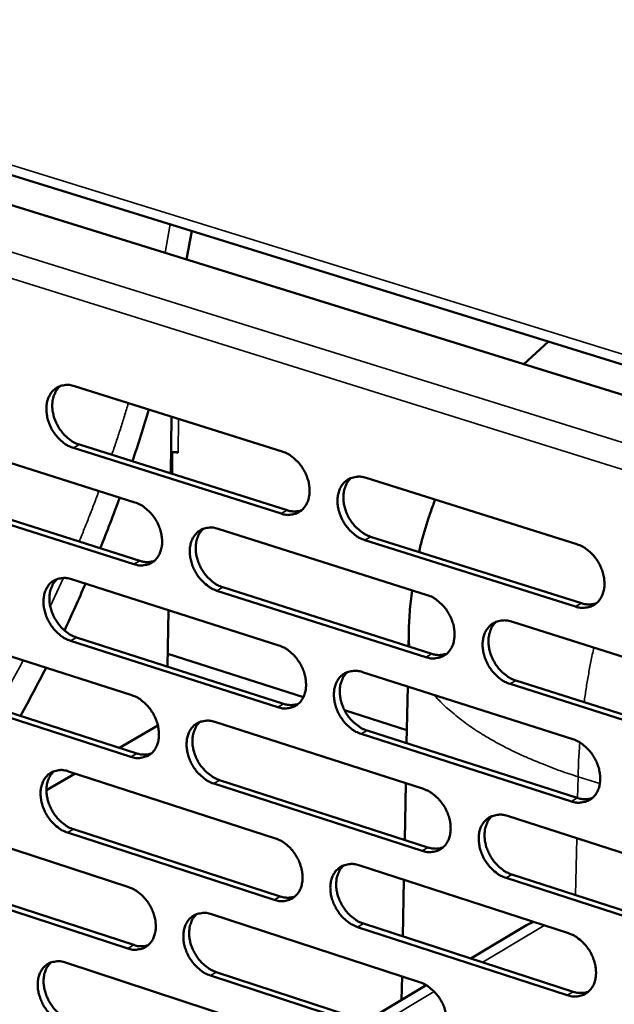
# Model space of a CAD drawing. Units: millimetres. Extents: x 65 to 5859, y 100 to 4100.
# Drawn here: x 5142 to 5205, y 3036 to 3140 of the extents above; entities that cross this region are included whole.
import ezdxf

# ---------------------------------------------------------------- set-up
doc = ezdxf.new("R2010")
doc.units = ezdxf.units.MM
doc.header["$LTSCALE"] = 20
doc.layers.add('Visible (ISO)', color=7, linetype='Continuous', lineweight=50)
doc.layers.add('Visible Narrow (ISO)', color=7, linetype='Continuous', lineweight=35)

msp = doc.modelspace()

# ---------------------------------------------------------------- linework, layer by layer
at = {"layer": 'Visible (ISO)'}
for p, q in [((5016.84, 3159.05), (5292, 3073.63)), ((5026.44, 3159.15), (5211.9, 3101.71)), ((5195, 3103.74), (5197.63, 3106.13)), ((5147.43, 3101.41), (5169.44, 3094.49)), ((5157.63, 3092.17), (5157.73, 3098.18)), ((5132.02, 3096.02), (5153.85, 3089.11)), ((5169.32, 3087.92), (5147.33, 3094.87)), ((5147.96, 3095.22), (5169.95, 3088.28)), ((5157.77, 3092.12), (5157.8, 3094.43)), ((5158.41, 3094.36), (5158.29, 3094.4)), ((5158.41, 3094.37), (5158.41, 3094.37)), ((5158.41, 3094.37), (5158.41, 3094.36)), ((5178.31, 3091.71), (5200.63, 3084.69)), ((5153.74, 3082.57), (5131.93, 3089.51)), ((5132.56, 3089.86), (5154.37, 3082.92)), ((5162.64, 3086.32), (5184.78, 3079.31)), ((5200.49, 3078.08), (5178.18, 3085.12)), ((5178.8, 3085.48), (5201.11, 3078.44)), ((5147.12, 3080.99), (5169.08, 3073.98)), ((5184.65, 3072.73), (5162.53, 3079.77)), ((5163.15, 3080.13), (5185.27, 3073.09)), ((5157.29, 3071.74), (5157.39, 3077.71)), ((5131.74, 3075.7), (5153.52, 3068.7)), ((5193.7, 3076.49), (5216.15, 3069.38)), ((5147.64, 3074.83), (5169.58, 3067.8)), ((5182.8, 3073.88), (5182.83, 3075.18)), ((5168.96, 3067.44), (5147.02, 3074.47)), ((5157.31, 3073.1), (5171.68, 3068.5)), ((5177.92, 3071.16), (5200.19, 3064.06)), ((5132.28, 3069.58), (5154.04, 3062.55)), ((5182.6, 3063.63), (5182.72, 3069.63)), ((5216, 3062.76), (5193.56, 3069.9)), ((5194.18, 3070.26), (5216.61, 3063.13)), ((5153.41, 3062.19), (5131.65, 3069.22)), ((5176.04, 3067.11), (5182.63, 3065)), ((5156.27, 3065.51), (5152.2, 3063.15)), ((5162.29, 3065.88), (5184.38, 3058.79)), ((5200.05, 3057.47), (5177.8, 3064.61)), ((5178.42, 3064.97), (5200.67, 3057.84)), ((5147.52, 3060.43), (5144.48, 3058.66)), ((5146.81, 3060.65), (5168.71, 3053.56)), ((5184.25, 3052.24), (5162.18, 3059.36)), ((5162.8, 3059.73), (5184.87, 3052.6)), ((5182.4, 3053.4), (5182.52, 3059.38)), ((5193.27, 3055.93), (5215.67, 3048.73)), ((5131.47, 3055.48), (5153.19, 3048.39)), ((5168.6, 3047.05), (5146.71, 3054.17)), ((5147.33, 3054.53), (5169.21, 3047.42)), ((5177.54, 3050.71), (5199.75, 3043.52)), ((5193.75, 3049.73), (5216.13, 3042.51)), ((5153.09, 3041.91), (5131.38, 3049.02)), ((5132, 3049.38), (5153.71, 3042.28)), ((5182.21, 3043.19), (5182.32, 3049.16)), ((5215.52, 3042.14), (5193.14, 3049.37)), ((5161.94, 3045.54), (5183.98, 3038.35)), ((5178.03, 3044.55), (5200.23, 3037.33)), ((5195.29, 3044.39), (5189.39, 3040.86)), ((5195.29, 3044.39), (5195.99, 3044.73)), ((5199.61, 3036.96), (5177.41, 3044.18)), ((5146.5, 3040.42), (5168.35, 3033.24)), ((5162.45, 3039.41), (5184.46, 3032.21)), ((5183.85, 3031.84), (5161.83, 3039.05)), ((5182.08, 3036.47), (5182.12, 3038.96)), ((5184.68, 3038.03), (5178.32, 3034.22))]:
    msp.add_line(p, q, dxfattribs=at)
at = {"layer": 'Visible (ISO)', "flags": 128}
for points in [[(5147.33, 3094.87, -0.032554), (5146.75, 3095.11, -0.053936), (5146.43, 3095.31, -0.013764), (5145.86, 3095.8, -0.031758), (5145.63, 3096.03, -0.028494), (5145.28, 3096.48, -0.028911), (5144.99, 3096.96, -0.029397), (5144.77, 3097.46, -0.028694), (5144.59, 3098, -0.032955), (5144.5, 3098.51, -0.031284), (5144.47, 3099.06, -0.039278), (5144.51, 3099.53, -0.037269), (5144.62, 3100.02, -0.047463), (5144.8, 3100.43, -0.0462), (5145.05, 3100.81, -0.053594), (5145.35, 3101.1, -0.053332), (5145.71, 3101.33, -0.052126), (5145.98, 3101.43, -0.026284), (5146.53, 3101.54, -0.070152), (5146.91, 3101.54, -0.050031), (5147.43, 3101.41)], [(5145.94, 3101.42, 0.041503), (5145.6, 3101.07, 0.066168), (5145.44, 3100.8, 0.020287), (5145.22, 3100.27, 0.040665), (5145.15, 3099.99, 0.032145), (5145.09, 3099.51, 0.034012), (5145.1, 3099.05, 0.028106), (5145.18, 3098.54, 0.029372), (5145.3, 3098.06, 0.026586), (5145.49, 3097.57, 0.026971), (5145.73, 3097.11, 0.027226), (5146.02, 3096.68, 0.026682), (5146.36, 3096.27, 0.029994), (5146.57, 3096.07, 0.012303), (5147.12, 3095.62, 0.051326), (5147.42, 3095.44, 0.03065), (5147.96, 3095.22)], [(5157.67, 3094.41, -0.028799), (5157.85, 3094.43, -0.028799), (5158.05, 3094.43, -0.027828), (5158.23, 3094.41, -0.027828), (5158.41, 3094.37)], [(5169.44, 3094.49, -0.032564), (5170.03, 3094.25, -0.053901), (5170.35, 3094.05, -0.013778), (5170.93, 3093.56, -0.03178), (5171.16, 3093.32, -0.028647), (5171.51, 3092.87, -0.029024), (5171.8, 3092.39, -0.029614), (5172.03, 3091.88, -0.028887), (5172.21, 3091.34, -0.033229), (5172.3, 3090.83, -0.031564), (5172.33, 3090.28, -0.039573), (5172.29, 3089.8, -0.037618), (5172.17, 3089.31, -0.047655), (5171.99, 3088.9, -0.046472), (5171.73, 3088.52, -0.053487), (5171.43, 3088.23, -0.053286), (5171.07, 3088, -0.051728), (5170.8, 3087.9, -0.026023), (5170.24, 3087.79, -0.069705), (5169.85, 3087.79, -0.049658), (5169.32, 3087.92)], [(5178.18, 3085.12, -0.032507), (5177.6, 3085.37, -0.053797), (5177.27, 3085.57, -0.013722), (5176.69, 3086.06, -0.031727), (5176.46, 3086.3, -0.028642), (5176.11, 3086.75, -0.02901), (5175.82, 3087.23, -0.029636), (5175.59, 3087.74, -0.028901), (5175.41, 3088.28, -0.033266), (5175.32, 3088.8, -0.031593), (5175.29, 3089.35, -0.039605), (5175.33, 3089.83, -0.037641), (5175.45, 3090.32, -0.047649), (5175.63, 3090.73, -0.046444), (5175.89, 3091.1, -0.053419), (5176.19, 3091.4, -0.053182), (5176.56, 3091.63, -0.051643), (5176.83, 3091.72, -0.025944), (5177.39, 3091.83, -0.069632), (5177.78, 3091.83, -0.049587), (5178.31, 3091.71)], [(5176.76, 3091.71, 0.041378), (5176.42, 3091.35, 0.065923), (5176.25, 3091.09, 0.020166), (5176.04, 3090.54, 0.040578), (5175.97, 3090.26, 0.032227), (5175.91, 3089.78, 0.034061), (5175.92, 3089.32, 0.028203), (5176, 3088.81, 0.029463), (5176.13, 3088.33, 0.026644), (5176.32, 3087.83, 0.027048), (5176.56, 3087.37, 0.027209), (5176.85, 3086.94, 0.026705), (5177.19, 3086.54, 0.029855), (5177.4, 3086.34, 0.012182), (5177.96, 3085.89, 0.051039), (5178.26, 3085.7, 0.030491), (5178.8, 3085.48)], [(5153.85, 3089.11, -0.032494), (5154.43, 3088.86, -0.053842), (5154.75, 3088.66, -0.013732), (5155.33, 3088.17, -0.031702), (5155.56, 3087.94, -0.028515), (5155.9, 3087.49, -0.028904), (5156.19, 3087.01, -0.02947), (5156.42, 3086.5, -0.028743), (5156.59, 3085.96, -0.033094), (5156.69, 3085.45, -0.031411), (5156.72, 3084.91, -0.03949), (5156.68, 3084.43, -0.037503), (5156.56, 3083.94, -0.047701), (5156.39, 3083.54, -0.046498), (5156.13, 3083.16, -0.053705), (5155.83, 3082.87, -0.053501), (5155.47, 3082.64, -0.051984), (5155.2, 3082.55, -0.02618), (5154.65, 3082.44, -0.069906), (5154.26, 3082.44, -0.049868), (5153.74, 3082.57)], [(5183.92, 3083.87, -0.008751), (5184.27, 3085.27, -0.008751), (5184.68, 3086.67, -0.008745), (5185.13, 3088.05, -0.008745), (5185.63, 3089.41)], [(5169.95, 3088.28, 0.042198), (5170.34, 3088.18, 0.042198), (5170.74, 3088.15, 0.039319), (5171.12, 3088.18, 0.039319), (5171.49, 3088.27)], [(5162.53, 3079.77, -0.032437), (5161.95, 3080.01, -0.053738), (5161.62, 3080.22, -0.013677), (5161.05, 3080.71, -0.031649), (5160.82, 3080.95, -0.028509), (5160.47, 3081.39, -0.028891), (5160.18, 3081.88, -0.029492), (5159.95, 3082.38, -0.028757), (5159.78, 3082.92, -0.03313), (5159.68, 3083.43, -0.03144), (5159.65, 3083.98, -0.039522), (5159.69, 3084.45, -0.037526), (5159.81, 3084.94, -0.047695), (5159.99, 3085.35, -0.04647), (5160.24, 3085.72, -0.053637), (5160.55, 3086.02, -0.053397), (5160.9, 3086.24, -0.051898), (5161.17, 3086.34, -0.026101), (5161.73, 3086.45, -0.069833), (5162.12, 3086.45, -0.049797), (5162.64, 3086.32)], [(5161.11, 3086.33, 0.041379), (5160.77, 3085.97, 0.065985), (5160.61, 3085.71, 0.020177), (5160.4, 3085.17, 0.040557), (5160.33, 3084.89, 0.032102), (5160.28, 3084.41, 0.033959), (5160.29, 3083.95, 0.028065), (5160.36, 3083.44, 0.029334), (5160.49, 3082.97, 0.026517), (5160.68, 3082.48, 0.026917), (5160.92, 3082.02, 0.027105), (5161.21, 3081.59, 0.026587), (5161.55, 3081.18, 0.02979), (5161.76, 3080.98, 0.012146), (5162.31, 3080.54, 0.050991), (5162.61, 3080.35, 0.030433), (5163.15, 3080.13)], [(5200.63, 3084.69, -0.032516), (5201.22, 3084.45, -0.05376), (5201.55, 3084.24, -0.013736), (5202.14, 3083.74, -0.031748), (5202.38, 3083.51, -0.028796), (5202.73, 3083.05, -0.029123), (5203.02, 3082.57, -0.029857), (5203.25, 3082.06, -0.029097), (5203.43, 3081.51, -0.033545), (5203.52, 3080.99, -0.031879), (5203.55, 3080.44, -0.039904), (5203.51, 3079.96, -0.037995), (5203.38, 3079.46, -0.047839), (5203.2, 3079.05, -0.046713), (5202.94, 3078.68, -0.053304), (5202.63, 3078.38, -0.053129), (5202.26, 3078.15, -0.051242), (5201.99, 3078.06, -0.025683), (5201.42, 3077.95, -0.069185), (5201.02, 3077.95, -0.049213), (5200.49, 3078.08)], [(5154.37, 3082.92, 0.042107), (5154.75, 3082.83, 0.042107), (5155.15, 3082.79, 0.039203), (5155.52, 3082.83, 0.039203), (5155.88, 3082.91)], [(5147.02, 3074.47, -0.032367), (5146.44, 3074.71, -0.053679), (5146.12, 3074.92, -0.013632), (5145.55, 3075.41, -0.031571), (5145.32, 3075.64, -0.028378), (5144.97, 3076.09, -0.028772), (5144.69, 3076.57, -0.02935), (5144.46, 3077.07, -0.028614), (5144.29, 3077.61, -0.032996), (5144.19, 3078.11, -0.031289), (5144.16, 3078.66, -0.039438), (5144.2, 3079.13, -0.037411), (5144.32, 3079.62, -0.04774), (5144.49, 3080.02, -0.046496), (5144.74, 3080.4, -0.053854), (5145.04, 3080.69, -0.053612), (5145.4, 3080.91, -0.052154), (5145.67, 3081.01, -0.026258), (5146.22, 3081.11, -0.070035), (5146.6, 3081.11, -0.050008), (5147.12, 3080.99)], [(5145.61, 3081, 0.041378), (5145.28, 3080.64, 0.066044), (5145.12, 3080.38, 0.020186), (5144.91, 3079.85, 0.040535), (5144.84, 3079.57, 0.031976), (5144.79, 3079.09, 0.033857), (5144.8, 3078.63, 0.027927), (5144.87, 3078.13, 0.029205), (5145, 3077.65, 0.026391), (5145.19, 3077.17, 0.026788), (5145.43, 3076.71, 0.027001), (5145.72, 3076.28, 0.026471), (5146.05, 3075.88, 0.029724), (5146.26, 3075.68, 0.012109), (5146.81, 3075.23, 0.050942), (5147.1, 3075.05, 0.030374), (5147.64, 3074.83)], [(5182.83, 3075.18, -0.006985), (5182.87, 3076.34, -0.006985), (5182.94, 3077.5, -0.006981), (5183.04, 3078.66, -0.006981), (5183.18, 3079.82)], [(5184.78, 3079.31, -0.032447), (5185.37, 3079.07, -0.053703), (5185.69, 3078.86, -0.013691), (5186.28, 3078.37, -0.03167), (5186.51, 3078.13, -0.028662), (5186.86, 3077.68, -0.029003), (5187.15, 3077.19, -0.02971), (5187.38, 3076.69, -0.028951), (5187.56, 3076.14, -0.033407), (5187.65, 3075.63, -0.031723), (5187.68, 3075.08, -0.03982), (5187.64, 3074.6, -0.037879), (5187.52, 3074.11, -0.047887), (5187.34, 3073.7, -0.046742), (5187.08, 3073.32, -0.053525), (5186.77, 3073.03, -0.053346), (5186.41, 3072.81, -0.051497), (5186.13, 3072.71, -0.025839), (5185.57, 3072.6, -0.069386), (5185.18, 3072.6, -0.049423), (5184.65, 3072.73)], [(5201.11, 3078.44, 0.042998), (5201.52, 3078.34, 0.042998), (5201.93, 3078.31, 0.040033), (5202.33, 3078.34, 0.040033), (5202.7, 3078.44)], [(5193.56, 3069.9, -0.03239), (5192.97, 3070.14, -0.053599), (5192.64, 3070.35, -0.013636), (5192.06, 3070.85, -0.031617), (5191.83, 3071.08, -0.028657), (5191.47, 3071.54, -0.028989), (5191.18, 3072.02, -0.029733), (5190.95, 3072.53, -0.028965), (5190.78, 3073.07, -0.033444), (5190.68, 3073.59, -0.031753), (5190.65, 3074.14, -0.039852), (5190.7, 3074.62, -0.037902), (5190.82, 3075.11, -0.047881), (5191, 3075.52, -0.046713), (5191.26, 3075.89, -0.053457), (5191.57, 3076.19, -0.053241), (5191.93, 3076.41, -0.051412), (5192.21, 3076.51, -0.025761), (5192.77, 3076.62, -0.069313), (5193.16, 3076.62, -0.049352), (5193.7, 3076.49)], [(5192.11, 3076.49, 0.041251), (5191.77, 3076.13, 0.065739), (5191.61, 3075.86, 0.020055), (5191.4, 3075.32, 0.040467), (5191.33, 3075.04, 0.032179), (5191.27, 3074.55, 0.034004), (5191.29, 3074.09, 0.028158), (5191.36, 3073.58, 0.02942), (5191.49, 3073.1, 0.026571), (5191.69, 3072.61, 0.02699), (5191.93, 3072.15, 0.027083), (5192.22, 3071.72, 0.026605), (5192.56, 3071.32, 0.029647), (5192.77, 3071.12, 0.012023), (5193.33, 3070.67, 0.0507), (5193.63, 3070.48, 0.03027), (5194.18, 3070.26)], [(5169.08, 3073.98, -0.032377), (5169.66, 3073.74, -0.053645), (5169.98, 3073.53, -0.013646), (5170.56, 3073.04, -0.031593), (5170.79, 3072.8, -0.02853), (5171.14, 3072.35, -0.028883), (5171.43, 3071.87, -0.029566), (5171.66, 3071.37, -0.028806), (5171.83, 3070.83, -0.03327), (5171.93, 3070.31, -0.031569), (5171.96, 3069.77, -0.039735), (5171.92, 3069.29, -0.037762), (5171.8, 3068.8, -0.047934), (5171.62, 3068.4, -0.046769), (5171.36, 3068.02, -0.053745), (5171.06, 3067.73, -0.053562), (5170.7, 3067.51, -0.051753), (5170.43, 3067.41, -0.025995), (5169.87, 3067.31, -0.069586), (5169.48, 3067.31, -0.049633), (5168.96, 3067.44)], [(5185.27, 3073.09, 0.042903), (5185.67, 3072.99, 0.042903), (5186.09, 3072.96, 0.039913), (5186.47, 3073, 0.039913), (5186.85, 3073.09)], [(5177.8, 3064.61, -0.032321), (5177.21, 3064.85, -0.053541), (5176.89, 3065.06, -0.013591), (5176.31, 3065.55, -0.03154), (5176.07, 3065.79, -0.028524), (5175.73, 3066.24, -0.02887), (5175.44, 3066.72, -0.029588), (5175.21, 3067.22, -0.02882), (5175.03, 3067.77, -0.033307), (5174.94, 3068.28, -0.031598), (5174.91, 3068.83, -0.039767), (5174.95, 3069.3, -0.037785), (5175.07, 3069.79, -0.047928), (5175.25, 3070.2, -0.046741), (5175.51, 3070.57, -0.053677), (5175.81, 3070.86, -0.053458), (5176.17, 3071.09, -0.051668), (5176.44, 3071.18, -0.025917), (5177, 3071.29, -0.069514), (5177.39, 3071.29, -0.049562), (5177.92, 3071.16)], [(5176.36, 3071.17, 0.041253), (5176.02, 3070.81, 0.065803), (5175.86, 3070.54, 0.020066), (5175.65, 3070, 0.040448), (5175.58, 3069.72, 0.032055), (5175.53, 3069.24, 0.033903), (5175.54, 3068.78, 0.028021), (5175.62, 3068.28, 0.029292), (5175.75, 3067.8, 0.026446), (5175.94, 3067.31, 0.026861), (5176.18, 3066.85, 0.026981), (5176.47, 3066.42, 0.02649), (5176.81, 3066.02, 0.029584), (5177.02, 3065.82, 0.011989), (5177.58, 3065.38, 0.050655), (5177.87, 3065.19, 0.030214), (5178.42, 3064.97)], [(5153.52, 3068.7, -0.032308), (5154.1, 3068.46, -0.053586), (5154.42, 3068.25, -0.013601), (5155, 3067.76, -0.031516), (5155.23, 3067.53, -0.028398), (5155.57, 3067.08, -0.028764), (5155.86, 3066.6, -0.029422), (5156.09, 3066.1, -0.028663), (5156.26, 3065.56, -0.033134), (5156.35, 3065.05, -0.031416), (5156.39, 3064.51, -0.039651), (5156.35, 3064.03, -0.037646), (5156.23, 3063.55, -0.04798), (5156.05, 3063.14, -0.046795), (5155.8, 3062.77, -0.053963), (5155.5, 3062.48, -0.053779), (5155.14, 3062.26, -0.052008), (5154.87, 3062.17, -0.026151), (5154.32, 3062.06, -0.069786), (5153.93, 3062.06, -0.049842), (5153.41, 3062.19)], [(5169.58, 3067.8, 0.042806), (5169.98, 3067.7, 0.042806), (5170.39, 3067.67, 0.039793), (5170.76, 3067.7, 0.039793), (5171.13, 3067.79)], [(5162.18, 3059.36, -0.032252), (5161.6, 3059.61, -0.053483), (5161.28, 3059.81, -0.013546), (5160.7, 3060.31, -0.031463), (5160.47, 3060.54, -0.028393), (5160.12, 3060.99, -0.028751), (5159.84, 3061.47, -0.029444), (5159.61, 3061.97, -0.028676), (5159.44, 3062.51, -0.033171), (5159.34, 3063.02, -0.031445), (5159.31, 3063.56, -0.039683), (5159.35, 3064.04, -0.037669), (5159.47, 3064.53, -0.047974), (5159.64, 3064.93, -0.046767), (5159.9, 3065.3, -0.053896), (5160.2, 3065.59, -0.053674), (5160.56, 3065.81, -0.051923), (5160.83, 3065.91, -0.026073), (5161.38, 3066.01, -0.069714), (5161.77, 3066.01, -0.049772), (5162.29, 3065.88)], [(5160.75, 3065.89, 0.041254), (5160.41, 3065.54, 0.065863), (5160.26, 3065.27, 0.020076), (5160.05, 3064.74, 0.040427), (5159.98, 3064.46, 0.03193), (5159.93, 3063.98, 0.033802), (5159.94, 3063.53, 0.027885), (5160.02, 3063.02, 0.029164), (5160.15, 3062.55, 0.026321), (5160.34, 3062.06, 0.026733), (5160.58, 3061.6, 0.026879), (5160.87, 3061.18, 0.026375), (5161.21, 3060.78, 0.029521), (5161.41, 3060.58, 0.011954), (5161.97, 3060.13, 0.050609), (5162.26, 3059.95, 0.030158), (5162.8, 3059.73)], [(5200.19, 3064.06, -0.032329), (5200.78, 3063.81, -0.053505), (5201.11, 3063.6, -0.013604), (5201.7, 3063.1, -0.031561), (5201.93, 3062.87, -0.028677), (5202.28, 3062.41, -0.028981), (5202.58, 3061.93, -0.029807), (5202.81, 3061.42, -0.029015), (5202.98, 3060.87, -0.033587), (5203.07, 3060.36, -0.031884), (5203.1, 3059.81, -0.040068), (5203.06, 3059.33, -0.038141), (5202.94, 3058.84, -0.048119), (5202.75, 3058.43, -0.047011), (5202.49, 3058.06, -0.053559), (5202.18, 3057.76, -0.053402), (5201.82, 3057.54, -0.051264), (5201.54, 3057.44, -0.025655), (5200.97, 3057.34, -0.069067), (5200.58, 3057.34, -0.049187), (5200.05, 3057.47)], [(5154.04, 3062.55, 0.04271), (5154.43, 3062.45, 0.04271), (5154.83, 3062.42, 0.039672), (5155.2, 3062.45, 0.039672), (5155.57, 3062.54)], [(5146.71, 3054.17, -0.032182), (5146.13, 3054.41, -0.053425), (5145.81, 3054.62, -0.013501), (5145.24, 3055.11, -0.031387), (5145.01, 3055.34, -0.028263), (5144.67, 3055.79, -0.028634), (5144.38, 3056.27, -0.029302), (5144.15, 3056.77, -0.028534), (5143.98, 3057.3, -0.033036), (5143.89, 3057.81, -0.031293), (5143.85, 3058.35, -0.039598), (5143.89, 3058.82, -0.037552), (5144.01, 3059.31, -0.048018), (5144.19, 3059.71, -0.046793), (5144.44, 3060.08, -0.054114), (5144.74, 3060.37, -0.05389), (5145.09, 3060.59, -0.052178), (5145.36, 3060.68, -0.026229), (5145.91, 3060.79, -0.069914), (5146.29, 3060.78, -0.049981), (5146.81, 3060.65)], [(5145.29, 3060.67, 0.041252), (5144.95, 3060.31, 0.065921), (5144.8, 3060.05, 0.020084), (5144.59, 3059.52, 0.040404), (5144.53, 3059.25, 0.031805), (5144.48, 3058.77, 0.033701), (5144.49, 3058.32, 0.027749), (5144.57, 3057.81, 0.029037), (5144.7, 3057.34, 0.026197), (5144.89, 3056.86, 0.026606), (5145.13, 3056.4, 0.026778), (5145.41, 3055.98, 0.026261), (5145.75, 3055.58, 0.029457), (5145.95, 3055.38, 0.011918), (5146.5, 3054.94, 0.050561), (5146.79, 3054.75, 0.0301), (5147.33, 3054.53)], [(5184.38, 3058.79, -0.032261), (5184.96, 3058.54, -0.053448), (5185.29, 3058.33, -0.01356), (5185.87, 3057.84, -0.031484), (5186.1, 3057.6, -0.028544), (5186.45, 3057.15, -0.028862), (5186.75, 3056.66, -0.029661), (5186.97, 3056.16, -0.028869), (5187.15, 3055.62, -0.033448), (5187.24, 3055.1, -0.031728), (5187.27, 3054.56, -0.039983), (5187.23, 3054.08, -0.038024), (5187.11, 3053.59, -0.048167), (5186.93, 3053.19, -0.04704), (5186.67, 3052.81, -0.053781), (5186.36, 3052.52, -0.05362), (5186, 3052.3, -0.051519), (5185.73, 3052.21, -0.02581), (5185.17, 3052.1, -0.069266), (5184.78, 3052.1, -0.049396), (5184.25, 3052.24)], [(5200.67, 3057.84, 0.04361), (5201.08, 3057.74, 0.04361), (5201.5, 3057.7, 0.040507), (5201.9, 3057.74, 0.040507), (5202.28, 3057.84)], [(5193.14, 3049.37, -0.032205), (5192.55, 3049.61, -0.053345), (5192.22, 3049.82, -0.013505), (5191.64, 3050.32, -0.031431), (5191.41, 3050.56, -0.028539), (5191.06, 3051.01, -0.028849), (5190.76, 3051.49, -0.029684), (5190.54, 3052, -0.028883), (5190.36, 3052.54, -0.033485), (5190.27, 3053.05, -0.031758), (5190.24, 3053.6, -0.040015), (5190.28, 3054.08, -0.038047), (5190.4, 3054.57, -0.048161), (5190.58, 3054.97, -0.047011), (5190.84, 3055.35, -0.053713), (5191.15, 3055.64, -0.053515), (5191.51, 3055.86, -0.051434), (5191.79, 3055.96, -0.025733), (5192.35, 3056.06, -0.069195), (5192.74, 3056.06, -0.049326), (5193.27, 3055.93)], [(5191.67, 3055.93, 0.041127), (5191.34, 3055.57, 0.06562), (5191.18, 3055.3, 0.019955), (5190.97, 3054.76, 0.040338), (5190.9, 3054.48, 0.032005), (5190.86, 3054, 0.033845), (5190.87, 3053.55, 0.027974), (5190.95, 3053.04, 0.029247), (5191.08, 3052.56, 0.026372), (5191.28, 3052.08, 0.026801), (5191.52, 3051.62, 0.026856), (5191.81, 3051.19, 0.02639), (5192.15, 3050.79, 0.029378), (5192.35, 3050.59, 0.011832), (5192.91, 3050.14, 0.050318), (5193.21, 3049.96, 0.029995), (5193.75, 3049.73)], [(5168.71, 3053.56, -0.032192), (5169.29, 3053.32, -0.05339), (5169.62, 3053.11, -0.013515), (5170.2, 3052.62, -0.031408), (5170.43, 3052.38, -0.028413), (5170.77, 3051.93, -0.028743), (5171.06, 3051.45, -0.029517), (5171.29, 3050.95, -0.028725), (5171.46, 3050.41, -0.033311), (5171.56, 3049.9, -0.031574), (5171.59, 3049.35, -0.039897), (5171.55, 3048.88, -0.037907), (5171.43, 3048.39, -0.048214), (5171.25, 3047.99, -0.047068), (5170.99, 3047.62, -0.054002), (5170.69, 3047.33, -0.053838), (5170.33, 3047.11, -0.051774), (5170.06, 3047.02, -0.025966), (5169.5, 3046.91, -0.069465), (5169.12, 3046.92, -0.049605), (5168.6, 3047.05)], [(5184.87, 3052.6, 0.043509), (5185.27, 3052.5, 0.043509), (5185.69, 3052.47, 0.040381), (5186.08, 3052.5, 0.040381), (5186.46, 3052.6)], [(5177.41, 3044.18, -0.032136), (5176.83, 3044.43, -0.053287), (5176.51, 3044.64, -0.013461), (5175.92, 3045.13, -0.031355), (5175.69, 3045.37, -0.028408), (5175.35, 3045.82, -0.02873), (5175.06, 3046.3, -0.029539), (5174.83, 3046.8, -0.028739), (5174.65, 3047.34, -0.033348), (5174.56, 3047.85, -0.031603), (5174.53, 3048.4, -0.03993), (5174.57, 3048.87, -0.03793), (5174.69, 3049.36, -0.048208), (5174.87, 3049.76, -0.047039), (5175.13, 3050.13, -0.053934), (5175.43, 3050.42, -0.053733), (5175.79, 3050.64, -0.051689), (5176.06, 3050.74, -0.025888), (5176.62, 3050.84, -0.069394), (5177.01, 3050.84, -0.049535), (5177.54, 3050.71)], [(5175.96, 3050.71, 0.041128), (5175.63, 3050.36, 0.065681), (5175.47, 3050.09, 0.019966), (5175.26, 3049.56, 0.040318), (5175.2, 3049.28, 0.031882), (5175.15, 3048.8, 0.033745), (5175.16, 3048.35, 0.027839), (5175.24, 3047.84, 0.029121), (5175.37, 3047.37, 0.026249), (5175.57, 3046.88, 0.026675), (5175.81, 3046.43, 0.026756), (5176.1, 3046, 0.026278), (5176.43, 3045.6, 0.029317), (5176.64, 3045.4, 0.011799), (5177.19, 3044.96, 0.050275), (5177.49, 3044.77, 0.029941), (5178.03, 3044.55)], [(5153.19, 3048.39, -0.032123), (5153.77, 3048.14, -0.053332), (5154.09, 3047.94, -0.013471), (5154.67, 3047.45, -0.031332), (5154.89, 3047.21, -0.028282), (5155.24, 3046.76, -0.028626), (5155.53, 3046.29, -0.029374), (5155.75, 3045.78, -0.028583), (5155.93, 3045.25, -0.033175), (5156.02, 3044.74, -0.031421), (5156.05, 3044.2, -0.039812), (5156.01, 3043.73, -0.037789), (5155.89, 3043.24, -0.048259), (5155.72, 3042.84, -0.047094), (5155.46, 3042.48, -0.054221), (5155.16, 3042.19, -0.054055), (5154.81, 3041.97, -0.052029), (5154.54, 3041.88, -0.026121), (5153.99, 3041.78, -0.069663), (5153.61, 3041.78, -0.049813), (5153.09, 3041.91)], [(5169.21, 3047.42, 0.043408), (5169.62, 3047.31, 0.043408), (5170.03, 3047.28, 0.040256), (5170.41, 3047.31, 0.040256), (5170.78, 3047.41)], [(5161.83, 3039.05, -0.032067), (5161.25, 3039.29, -0.05323), (5160.93, 3039.5, -0.013417), (5160.36, 3039.99, -0.031279), (5160.13, 3040.23, -0.028277), (5159.78, 3040.68, -0.028613), (5159.49, 3041.16, -0.029396), (5159.27, 3041.66, -0.028596), (5159.09, 3042.2, -0.033211), (5159, 3042.7, -0.03145), (5158.97, 3043.25, -0.039844), (5159.01, 3043.72, -0.037812), (5159.13, 3044.2, -0.048254), (5159.3, 3044.6, -0.047066), (5159.56, 3044.97, -0.054154), (5159.86, 3045.26, -0.05395), (5160.22, 3045.48, -0.051944), (5160.48, 3045.57, -0.026043), (5161.04, 3045.67, -0.069593), (5161.42, 3045.67, -0.049743), (5161.94, 3045.54)], [(5160.39, 3045.55, 0.041127), (5160.06, 3045.19, 0.06574), (5159.9, 3044.93, 0.019975), (5159.7, 3044.4, 0.040296), (5159.63, 3044.12, 0.031758), (5159.59, 3043.65, 0.033645), (5159.6, 3043.19, 0.027705), (5159.68, 3042.69, 0.028995), (5159.81, 3042.22, 0.026127), (5160.01, 3041.74, 0.026549), (5160.25, 3041.29, 0.026657), (5160.53, 3040.86, 0.026165), (5160.87, 3040.46, 0.029256), (5161.07, 3040.27, 0.011765), (5161.62, 3039.82, 0.05023), (5161.92, 3039.64, 0.029886), (5162.45, 3039.41)], [(5199.75, 3043.52, -0.032145), (5200.34, 3043.27, -0.053251), (5200.67, 3043.06, -0.013474), (5201.25, 3042.56, -0.031375), (5201.49, 3042.32, -0.028559), (5201.84, 3041.87, -0.028841), (5202.13, 3041.38, -0.029758), (5202.36, 3040.88, -0.028933), (5202.53, 3040.33, -0.033628), (5202.63, 3039.82, -0.031889), (5202.66, 3039.27, -0.040233), (5202.61, 3038.79, -0.038288), (5202.49, 3038.31, -0.0484), (5202.31, 3037.9, -0.047311), (5202.05, 3037.53, -0.053813), (5201.74, 3037.24, -0.053673), (5201.37, 3037.02, -0.051282), (5201.1, 3036.93, -0.025625), (5200.53, 3036.82, -0.068946), (5200.14, 3036.83, -0.049158), (5199.61, 3036.96)], [(5153.71, 3042.28, 0.043306), (5154.1, 3042.17, 0.043306), (5154.51, 3042.14, 0.040131), (5154.89, 3042.17, 0.040131), (5155.26, 3042.26)], [(5146.4, 3033.96, -0.031999), (5145.82, 3034.21, -0.053171), (5145.5, 3034.41, -0.013372), (5144.93, 3034.9, -0.031203), (5144.7, 3035.14, -0.028148), (5144.36, 3035.58, -0.028496), (5144.07, 3036.06, -0.029255), (5143.85, 3036.56, -0.028455), (5143.68, 3037.1, -0.033076), (5143.58, 3037.6, -0.031298), (5143.55, 3038.14, -0.039758), (5143.59, 3038.61, -0.037695), (5143.71, 3039.09, -0.048298), (5143.88, 3039.49, -0.047091), (5144.13, 3039.85, -0.054373), (5144.43, 3040.14, -0.054167), (5144.78, 3040.36, -0.052199), (5145.05, 3040.45, -0.026198), (5145.6, 3040.55, -0.069791), (5145.98, 3040.55, -0.049952), (5146.5, 3040.42)], [(5144.96, 3040.43, 0.041125), (5144.64, 3040.08, 0.065796), (5144.48, 3039.82, 0.019983), (5144.28, 3039.29, 0.040272), (5144.22, 3039.01, 0.031635), (5144.17, 3038.54, 0.033544), (5144.19, 3038.09, 0.027571), (5144.27, 3037.59, 0.02887), (5144.4, 3037.12, 0.026005), (5144.59, 3036.64, 0.026424), (5144.83, 3036.19, 0.026558), (5145.11, 3035.77, 0.026054), (5145.44, 3035.37, 0.029194), (5145.65, 3035.17, 0.011731), (5146.19, 3034.73, 0.050185), (5146.49, 3034.55, 0.029831), (5147.02, 3034.33)], [(5183.98, 3038.35, -0.032076), (5184.56, 3038.1, -0.053194), (5184.89, 3037.9, -0.01343), (5185.47, 3037.4, -0.0313), (5185.7, 3037.16, -0.028428), (5186.05, 3036.71, -0.028722), (5186.34, 3036.23, -0.029613), (5186.57, 3035.73, -0.028788), (5186.74, 3035.18, -0.033489), (5186.84, 3034.67, -0.031733), (5186.87, 3034.13, -0.040146), (5186.82, 3033.65, -0.03817), (5186.7, 3033.17, -0.048448), (5186.52, 3032.77, -0.04734), (5186.26, 3032.4, -0.054036), (5185.96, 3032.11, -0.053893), (5185.6, 3031.89, -0.051537), (5185.32, 3031.8, -0.02578), (5184.76, 3031.7, -0.069144), (5184.37, 3031.7, -0.049366), (5183.85, 3031.84)], [(5200.23, 3037.33, 0.044214), (5200.64, 3037.23, 0.044214), (5201.07, 3037.2, 0.040969), (5201.47, 3037.23, 0.040969), (5201.85, 3037.33)]]:
    msp.add_lwpolyline(points, format="xyb", dxfattribs=at)
at = {"layer": 'Visible (ISO)'}
for points in [[(5159.86, 3117.83), (5159.68, 3116.83), (5159.49, 3115.83), (5159.29, 3114.83)], [(5155.33, 3098.93), (5154.77, 3097.09), (5154.19, 3095.26), (5153.58, 3093.45)], [(5152.23, 3089.62), (5151.57, 3087.81), (5150.89, 3086.03), (5150.17, 3084.26)], [(5148.61, 3080.51), (5147.89, 3078.85), (5147.14, 3077.2), (5146.37, 3075.57)], [(5144.43, 3071.62), (5143.56, 3069.9), (5142.66, 3068.2), (5141.73, 3066.53)]]:
    msp.add_open_spline(points, degree=3, dxfattribs=at)
at = {"layer": 'Visible Narrow (ISO)'}
for p, q in [((5211.92, 3102.79), (5026.44, 3160.19)), ((5007.57, 3157.11), (5290.33, 3069.01)), ((5288.37, 3066.72), (5007.08, 3154.54)), ((5157.56, 3118.54), (5157.03, 3115.53)), ((5158.47, 3097.94), (5158.41, 3094.37)), ((5147.33, 3094.87), (5147.96, 3095.22)), ((5169.32, 3087.92), (5169.95, 3088.28)), ((5178.18, 3085.12), (5178.8, 3085.48)), ((5153.74, 3082.57), (5154.37, 3082.92)), ((5146.28, 3081.12), (5144.88, 3078.08)), ((5162.53, 3079.77), (5163.15, 3080.13)), ((5200.49, 3078.08), (5201.11, 3078.44)), ((5147.02, 3074.47), (5147.64, 3074.83)), ((5182.83, 3075.18), (5182.92, 3073.84)), ((5184.65, 3072.73), (5185.27, 3073.09)), ((5193.56, 3069.9), (5194.18, 3070.26)), ((5168.96, 3067.44), (5169.58, 3067.8)), ((5177.8, 3064.61), (5178.42, 3064.97)), ((5153.41, 3062.19), (5154.04, 3062.55)), ((5200.71, 3057.83), (5200.76, 3060.08)), ((5200.76, 3060.08), (5203.06, 3059.35)), ((5162.18, 3059.36), (5162.8, 3059.73)), ((5200.05, 3057.47), (5200.67, 3057.84)), ((5146.71, 3054.17), (5147.33, 3054.53)), ((5200.49, 3047.56), (5200.62, 3053.56)), ((5184.25, 3052.24), (5184.87, 3052.6)), ((5193.14, 3049.37), (5193.75, 3049.73)), ((5168.6, 3047.05), (5169.21, 3047.42)), ((5177.41, 3044.18), (5178.03, 3044.55)), ((5190.66, 3040.45), (5197.17, 3044.35)), ((5195.29, 3044.39), (5196.1, 3044.7)), ((5153.09, 3041.91), (5153.71, 3042.28)), ((5161.83, 3039.05), (5162.45, 3039.41)), ((5179.59, 3033.8), (5185.52, 3037.36)), ((5199.61, 3036.96), (5200.23, 3037.33))]:
    msp.add_line(p, q, dxfattribs=at)
at = {"layer": 'Visible Narrow (ISO)', "flags": 128}
for points in [[(5153.15, 3099.62, -0.002303), (5152.73, 3098.24, -0.002303), (5152.3, 3096.87, -0.002302), (5151.85, 3095.5, -0.002302), (5151.39, 3094.14)], [(5150.03, 3090.32, -0.00235), (5149.53, 3088.97, -0.00235), (5149.01, 3087.63, -0.002342), (5148.48, 3086.3, -0.002342), (5147.94, 3084.97)], [(5201.4, 3067.96, -0.004679), (5201.61, 3069.4, -0.004679), (5201.85, 3070.84, -0.004739), (5202.12, 3072.28, -0.004739), (5202.42, 3073.72)], [(5142.02, 3072.4, -0.002727), (5141.33, 3071.12, -0.002727), (5140.63, 3069.84, -0.002701), (5139.92, 3068.59, -0.002701), (5139.2, 3067.34)], [(5185.52, 3068.74, 0.012752), (5186.42, 3067.78, 0.024236), (5186.93, 3067.31, 0.002382), (5188.35, 3066.14, 0.012636), (5188.62, 3065.93, 0.010034), (5189.62, 3065.22, 0.010793), (5190.57, 3064.6, 0.008716), (5191.7, 3063.94, 0.009325), (5192.78, 3063.35, 0.007682), (5194.03, 3062.72, 0.008165), (5195.23, 3062.17, 0.006869), (5195.48, 3062.06, 0.000727), (5197.89, 3061.08, 0.012756), (5198.89, 3060.7, 0.006916), (5200.76, 3060.08)], [(5200.76, 3060.08, -0.00346), (5200.79, 3060.98, -0.00346), (5200.82, 3061.88, -0.003518), (5200.88, 3062.8, -0.003518), (5200.94, 3063.71)]]:
    msp.add_lwpolyline(points, format="xyb", dxfattribs=at)

doc.saveas('drawing.dxf')
